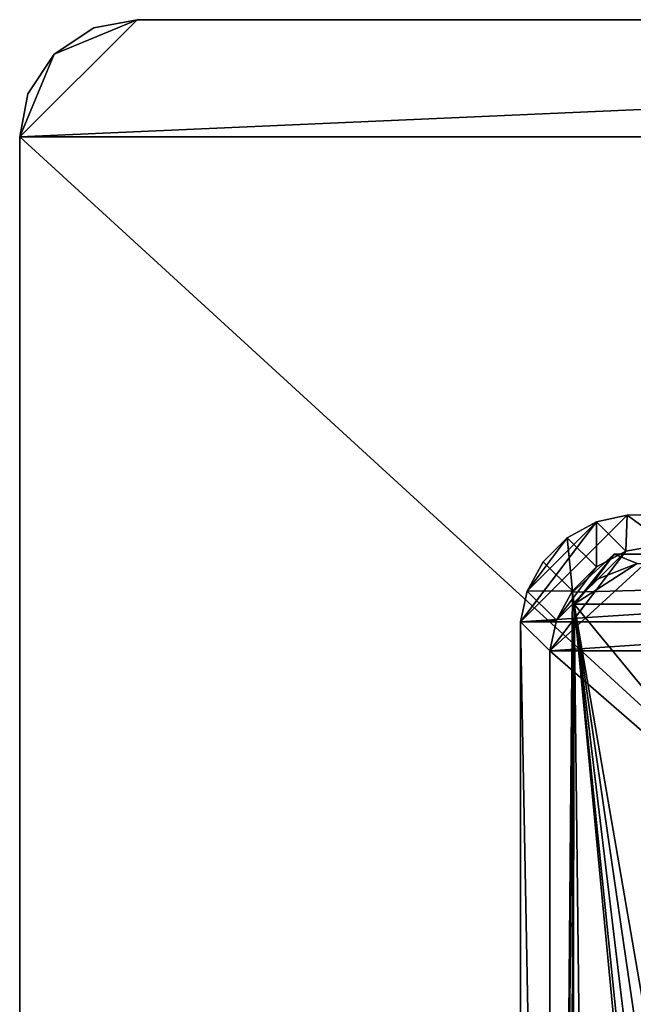
# Model space of a CAD drawing. Units: inches. Extents: x -6.2 to 6.2, y -4.9 to 5.1.
# Drawn here: x -2 to -1.4, y 3.9 to 4.9 of the extents above; entities that cross this region are included whole.
import ezdxf

# ---------------------------------------------------------------- set-up
doc = ezdxf.new("R2010")
doc.units = ezdxf.units.IN
doc.layers.get('0').update_dxf_attribs({"true_color": 0xc2ced6})

msp = doc.modelspace()

# ---------------------------------------------------------------- linework, layer by layer
for points in [[(0.65141, 4.8631), (-2.02575, 4.74499), (0.76952, 4.74499), (0.65141, 4.8631)], [(-1.90764, 4.8631), (-1.99116, 4.82851), (-2.02575, 4.74499), (-1.90764, 4.8631)], [(-1.90764, 4.8631), (-2.02575, 4.74499), (0.65141, 4.8631), (-1.90764, 4.8631)], [(-2.02575, 4.74499), (0.65141, 4.8631), (0.76952, 4.74499), (-2.02575, 4.74499)], [(-1.90764, 4.8631), (-2.02575, 4.74499), (-1.99116, 4.82851), (-1.90764, 4.8631)], [(-2.02575, 4.74499), (-1.90764, 4.8631), (0.65141, 4.8631), (-2.02575, 4.74499)], [(0.65141, 4.8631), (-2.02575, 4.74499), (0.76952, 4.74499), (0.65141, 4.8631)], [(-1.90764, 4.8631), (-1.99116, 4.82851), (-2.02575, 4.74499), (-1.90764, 4.8631)], [(-1.90764, 4.8631), (-2.02575, 4.74499), (0.65141, 4.8631), (-1.90764, 4.8631)], [(-2.02575, 4.74499), (0.65141, 4.8631), (0.76952, 4.74499), (-2.02575, 4.74499)], [(-1.90764, 4.8631), (-2.02575, 4.74499), (-1.99116, 4.82851), (-1.90764, 4.8631)], [(-2.02575, 4.74499), (-1.90764, 4.8631), (0.65141, 4.8631), (-2.02575, 4.74499)], [(-1.99116, 4.82851), (-1.90764, 4.8631), (-1.95112, 4.85481), (-1.99116, 4.82851)], [(-1.99116, 4.82851), (-1.95112, 4.85481), (-1.90764, 4.8631), (-1.99116, 4.82851)], [(-1.99116, 4.82851), (-1.90764, 4.8631), (-1.95112, 4.85481), (-1.99116, 4.82851)], [(-1.99116, 4.82851), (-1.95112, 4.85481), (-1.90764, 4.8631), (-1.99116, 4.82851)], [(-1.90764, 4.8631), (-1.95112, 4.85481), (-1.95112, 4.85481), (-1.90764, 4.8631)], [(-1.95112, 4.85481), (-1.90764, 4.8631), (-1.90764, 4.8631), (-1.95112, 4.85481)], [(-1.90764, 4.8631), (-1.95112, 4.85481), (-1.95112, 4.85481), (-1.90764, 4.8631)], [(-1.95112, 4.85481), (-1.90764, 4.8631), (-1.90764, 4.8631), (-1.95112, 4.85481)], [(-1.90764, 4.8631), (-1.90764, 4.8631), (0.65141, 4.8631), (-1.90764, 4.8631)], [(0.65141, 4.8631), (0.65141, 4.8631), (-1.90764, 4.8631), (0.65141, 4.8631)], [(-1.90764, 4.8631), (-1.90764, 4.8631), (0.65141, 4.8631), (-1.90764, 4.8631)], [(0.65141, 4.8631), (0.65141, 4.8631), (-1.90764, 4.8631), (0.65141, 4.8631)], [(-1.95112, 4.85481), (-1.99116, 4.82851), (-1.99116, 4.82851), (-1.95112, 4.85481)], [(-1.99116, 4.82851), (-1.95112, 4.85481), (-1.95112, 4.85481), (-1.99116, 4.82851)], [(-1.95112, 4.85481), (-1.99116, 4.82851), (-1.99116, 4.82851), (-1.95112, 4.85481)], [(-1.99116, 4.82851), (-1.95112, 4.85481), (-1.95112, 4.85481), (-1.99116, 4.82851)], [(-2.02575, 4.74499), (-1.99116, 4.82851), (-2.01746, 4.78847), (-2.02575, 4.74499)], [(-2.01746, 4.78847), (-1.99116, 4.82851), (-2.02575, 4.74499), (-2.01746, 4.78847)], [(-2.02575, 4.74499), (-1.99116, 4.82851), (-2.01746, 4.78847), (-2.02575, 4.74499)], [(-2.01746, 4.78847), (-1.99116, 4.82851), (-2.02575, 4.74499), (-2.01746, 4.78847)], [(-1.99116, 4.82851), (-2.01746, 4.78847), (-2.01746, 4.78847), (-1.99116, 4.82851)], [(-2.01746, 4.78847), (-1.99116, 4.82851), (-1.99116, 4.82851), (-2.01746, 4.78847)], [(-1.99116, 4.82851), (-2.01746, 4.78847), (-2.01746, 4.78847), (-1.99116, 4.82851)], [(-2.01746, 4.78847), (-1.99116, 4.82851), (-1.99116, 4.82851), (-2.01746, 4.78847)], [(-2.01746, 4.78847), (-2.02575, 4.74499), (-2.02575, 4.74499), (-2.01746, 4.78847)], [(-2.02575, 4.74499), (-2.01746, 4.78847), (-2.01746, 4.78847), (-2.02575, 4.74499)], [(-2.01746, 4.78847), (-2.02575, 4.74499), (-2.02575, 4.74499), (-2.01746, 4.78847)], [(-2.02575, 4.74499), (-2.01746, 4.78847), (-2.01746, 4.78847), (-2.02575, 4.74499)], [(0.76952, 2.18593), (0.76952, 4.74499), (-2.02575, 4.74499), (0.76952, 2.18593)], [(-2.02575, 4.74499), (-2.02575, 2.18593), (0.76952, 2.18593), (-2.02575, 4.74499)], [(-2.02575, 2.18593), (-2.02575, 4.74499), (0.76952, 4.74499), (-2.02575, 2.18593)], [(-2.02575, 2.18593), (-2.02575, 2.18593), (-2.02575, 4.74499), (-2.02575, 2.18593)], [(-2.02575, 4.74499), (-2.02575, 4.74499), (-2.02575, 2.18593), (-2.02575, 4.74499)], [(0.76952, 2.18593), (0.76952, 4.74499), (-2.02575, 4.74499), (0.76952, 2.18593)], [(-2.02575, 4.74499), (-2.02575, 2.18593), (0.76952, 2.18593), (-2.02575, 4.74499)], [(-2.02575, 2.18593), (-2.02575, 4.74499), (0.76952, 4.74499), (-2.02575, 2.18593)], [(-2.02575, 2.18593), (-2.02575, 2.18593), (-2.02575, 4.74499), (-2.02575, 2.18593)], [(-2.02575, 4.74499), (-2.02575, 4.74499), (-2.02575, 2.18593), (-2.02575, 4.74499)], [(-1.52161, 4.25681), (0.14908, 4.36472), (0.26653, 4.25681), (-1.52161, 4.25681)], [(-1.52161, 4.25681), (-1.41413, 4.3643), (0.14908, 4.36472), (-1.52161, 4.25681)], [(-1.52161, 4.25681), (0.14908, 4.36472), (0.26653, 4.25681), (-1.52161, 4.25681)], [(-1.52161, 4.25681), (-1.41413, 4.3643), (0.14908, 4.36472), (-1.52161, 4.25681)], [(-1.41413, 4.3643), (-1.52161, 4.25681), (-1.44502, 4.35743), (-1.41413, 4.3643)], [(-1.41413, 4.3643), (-1.52161, 4.25681), (-1.44502, 4.35743), (-1.41413, 4.3643)], [(-1.44502, 4.35743), (-1.41562, 4.32802), (-1.41413, 4.3643), (-1.44502, 4.35743)], [(-1.44502, 4.35743), (-1.41562, 4.32802), (-1.41413, 4.3643), (-1.44502, 4.35743)], [(-1.41413, 4.3643), (-1.41562, 4.32802), (-1.37475, 4.33531), (-1.41413, 4.3643)], [(-1.41413, 4.3643), (-1.41562, 4.32802), (-1.37475, 4.33531), (-1.41413, 4.3643)], [(0.14908, 4.36472), (-1.41413, 4.3643), (-1.37475, 4.33531), (0.14908, 4.36472)], [(0.14908, 4.36472), (-1.41413, 4.3643), (-1.37475, 4.33531), (0.14908, 4.36472)], [(-1.52161, 4.25681), (-1.51475, 4.2877), (-1.44502, 4.35743), (-1.52161, 4.25681)], [(-1.52161, 4.25681), (-1.51475, 4.2877), (-1.44502, 4.35743), (-1.52161, 4.25681)], [(-1.44502, 4.35743), (-1.51475, 4.2877), (-1.47454, 4.34144), (-1.44502, 4.35743)], [(-1.44502, 4.35743), (-1.51475, 4.2877), (-1.47454, 4.34144), (-1.44502, 4.35743)], [(-1.44502, 4.35743), (-1.47454, 4.34144), (-1.44513, 4.31203), (-1.44502, 4.35743)], [(-1.44502, 4.35743), (-1.47454, 4.34144), (-1.44513, 4.31203), (-1.44502, 4.35743)], [(-1.44502, 4.35743), (-1.44513, 4.31203), (-1.41562, 4.32802), (-1.44502, 4.35743)], [(-1.44502, 4.35743), (-1.44513, 4.31203), (-1.41562, 4.32802), (-1.44502, 4.35743)], [(-1.51475, 4.2877), (-1.49876, 4.31722), (-1.47454, 4.34144), (-1.51475, 4.2877)], [(-1.51475, 4.2877), (-1.49876, 4.31722), (-1.47454, 4.34144), (-1.51475, 4.2877)], [(-1.46935, 4.28781), (-1.47454, 4.34144), (-1.49876, 4.31722), (-1.46935, 4.28781)], [(-1.46935, 4.28781), (-1.47454, 4.34144), (-1.49876, 4.31722), (-1.46935, 4.28781)], [(0.11967, 4.33531), (-1.49221, 4.22741), (0.23712, 4.22741), (0.11967, 4.33531)], [(-1.41562, 4.32802), (-1.49221, 4.22741), (-1.37475, 4.33531), (-1.41562, 4.32802)], [(-1.37475, 4.33531), (-1.49221, 4.22741), (0.11967, 4.33531), (-1.37475, 4.33531)], [(0.11967, 4.33531), (-1.49221, 4.22741), (0.23712, 4.22741), (0.11967, 4.33531)], [(-1.41562, 4.32802), (-1.49221, 4.22741), (-1.37475, 4.33531), (-1.41562, 4.32802)], [(-1.37475, 4.33531), (-1.49221, 4.22741), (0.11967, 4.33531), (-1.37475, 4.33531)], [(-1.47454, 4.34144), (-1.46935, 4.28781), (-1.44513, 4.31203), (-1.47454, 4.34144)], [(-1.47454, 4.34144), (-1.46935, 4.28781), (-1.44513, 4.31203), (-1.47454, 4.34144)], [(-1.48534, 4.2583), (-1.49221, 4.22741), (-1.41562, 4.32802), (-1.48534, 4.2583)], [(-1.48534, 4.2583), (-1.49221, 4.22741), (-1.41562, 4.32802), (-1.48534, 4.2583)], [(-1.44513, 4.31203), (-1.48534, 4.2583), (-1.41562, 4.32802), (-1.44513, 4.31203)], [(-1.44513, 4.31203), (-1.48534, 4.2583), (-1.41562, 4.32802), (-1.44513, 4.31203)], [(-1.47625, 3.47019), (-1.4693, 4.28669), (0.16397, 4.33039), (-1.47625, 3.47019)], [(-1.42721, 4.32487), (0.16397, 4.33039), (-1.4693, 4.28669), (-1.42721, 4.32487)], [(-1.42721, 4.32487), (-1.4693, 4.28669), (-1.46745, 4.27443), (-1.42721, 4.32487)], [(-1.42721, 4.32487), (-1.46745, 4.27443), (-1.44687, 4.29869), (-1.42721, 4.32487)], [(-1.42721, 4.32487), (-1.44687, 4.29869), (-1.40421, 4.31532), (-1.42721, 4.32487)], [(0.16226, 4.31532), (0.16397, 4.33039), (-1.42721, 4.32487), (0.16226, 4.31532)], [(-1.42721, 4.32487), (-1.40421, 4.31532), (0.16226, 4.31532), (-1.42721, 4.32487)], [(-1.46935, 4.28781), (-1.49876, 4.31722), (-1.51475, 4.2877), (-1.46935, 4.28781)], [(-1.46935, 4.28781), (-1.49876, 4.31722), (-1.51475, 4.2877), (-1.46935, 4.28781)], [(-1.40421, 4.31532), (-1.44687, 4.29869), (-1.46745, 4.27443), (-1.40421, 4.31532)], [(-1.46745, 4.27443), (0.22551, 4.27443), (-1.40421, 4.31532), (-1.46745, 4.27443)], [(-1.44513, 4.31203), (-1.46935, 4.28781), (-1.48534, 4.2583), (-1.44513, 4.31203)], [(-1.44513, 4.31203), (-1.46935, 4.28781), (-1.48534, 4.2583), (-1.44513, 4.31203)], [(-1.48534, 4.2583), (-1.51475, 4.2877), (-1.52161, 4.25681), (-1.48534, 4.2583)], [(-1.48534, 4.2583), (-1.51475, 4.2877), (-1.52161, 4.25681), (-1.48534, 4.2583)], [(-1.51475, 4.2877), (-1.48534, 4.2583), (-1.46935, 4.28781), (-1.51475, 4.2877)], [(-1.51475, 4.2877), (-1.48534, 4.2583), (-1.46935, 4.28781), (-1.51475, 4.2877)], [(-1.47625, 3.47019), (-1.46745, 4.27443), (-1.4693, 4.28669), (-1.47625, 3.47019)], [(-1.46745, 4.27443), (-1.47625, 3.47019), (-1.47625, 2.42051), (-1.46745, 4.27443)], [(-1.47625, 2.17278), (-1.47625, 2.03678), (-1.46745, 4.27443), (-1.47625, 2.17278)], [(-1.47625, 2.30205), (-1.47625, 2.17278), (-1.46745, 4.27443), (-1.47625, 2.30205)], [(-1.47625, 2.03678), (-1.47625, 1.93366), (-1.46745, 4.27443), (-1.47625, 2.03678)], [(-1.46745, 4.27443), (-1.47625, 2.42051), (-1.47625, 2.30205), (-1.46745, 4.27443)], [(-1.47625, 1.37978), (-1.47623, -0.18736), (-1.46745, 4.27443), (-1.47625, 1.37978)], [(-1.47625, 1.93366), (-1.47625, 1.37978), (-1.46745, 4.27443), (-1.47625, 1.93366)], [(-1.41524, -0.24996), (-1.46745, 4.27443), (-1.47623, -0.18736), (-1.41524, -0.24996)], [(-1.46745, 4.27443), (-0.08894, 2.59999), (0.22551, 4.27443), (-1.46745, 4.27443)], [(-1.29686, 2.48188), (-1.46745, 4.27443), (-1.41524, -0.24996), (-1.29686, 2.48188)], [(-1.46745, 4.27443), (-1.29686, 2.48188), (-1.28856, 2.52535), (-1.46745, 4.27443)], [(-1.46745, 4.27443), (-1.28856, 2.52535), (-1.26226, 2.56539), (-1.46745, 4.27443)], [(-0.08894, 2.59999), (-1.46745, 4.27443), (-1.17875, 2.59999), (-0.08894, 2.59999)], [(-1.26226, 2.56539), (-1.22222, 2.5917), (-1.46745, 4.27443), (-1.26226, 2.56539)], [(-1.17875, 2.59999), (-1.46745, 4.27443), (-1.22222, 2.5917), (-1.17875, 2.59999)], [(-1.52204, 2.6936), (-1.52161, 4.25681), (0.26653, 4.25681), (-1.52204, 2.6936)], [(-1.52161, 4.25681), (-1.52204, 2.6936), (-1.49263, 2.72301), (-1.52161, 4.25681)], [(-1.52204, 2.6936), (-1.52161, 4.25681), (0.26653, 4.25681), (-1.52204, 2.6936)], [(-1.52161, 4.25681), (-1.52204, 2.6936), (-1.49263, 2.72301), (-1.52161, 4.25681)], [(-1.52161, 4.25681), (-1.49221, 4.22741), (-1.48534, 4.2583), (-1.52161, 4.25681)], [(-1.52161, 4.25681), (-1.49221, 4.22741), (-1.48534, 4.2583), (-1.52161, 4.25681)], [(-1.49263, 2.72301), (-1.49221, 4.22741), (-1.52161, 4.25681), (-1.49263, 2.72301)], [(-1.49263, 2.72301), (-1.49221, 4.22741), (-1.52161, 4.25681), (-1.49263, 2.72301)], [(-1.49221, 4.22741), (-1.49263, 2.72301), (0.23755, 2.72301), (-1.49221, 4.22741)], [(-1.49221, 4.22741), (-1.49263, 2.72301), (0.23755, 2.72301), (-1.49221, 4.22741)], [(0.23755, 2.72301), (0.23712, 4.22741), (-1.49221, 4.22741), (0.23755, 2.72301)], [(0.23755, 2.72301), (0.23712, 4.22741), (-1.49221, 4.22741), (0.23755, 2.72301)]]:
    msp.add_lwpolyline(points)

doc.saveas('drawing.dxf')
